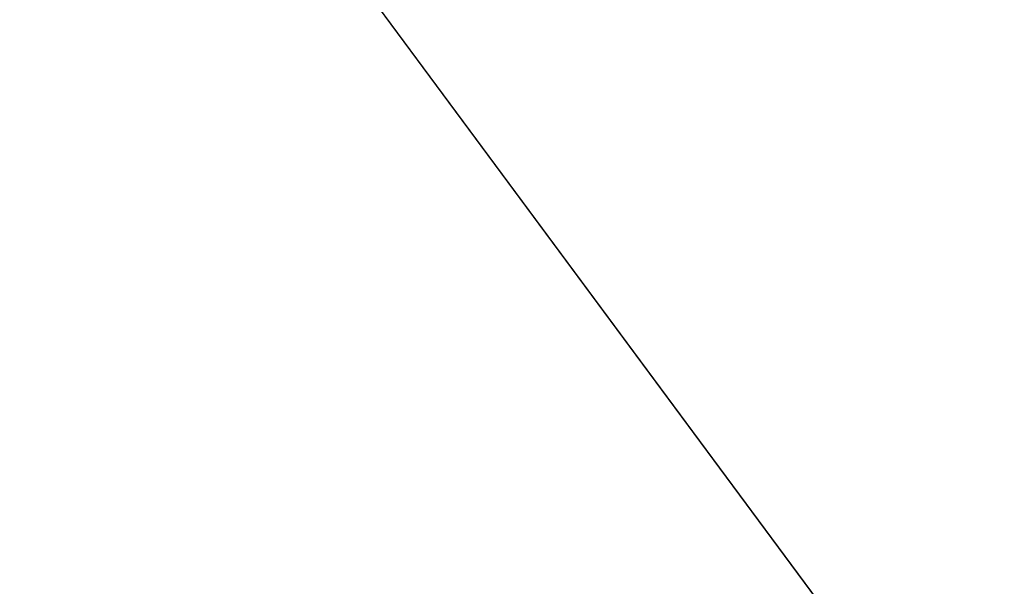
# Model space of a CAD drawing. Units: millimetres. Extents: x -92 to 92, y -92 to 92.
# Drawn here: x -44 to -42, y -34 to -33 of the extents above; entities that cross this region are included whole.
import ezdxf

# ---------------------------------------------------------------- set-up
doc = ezdxf.new("R2010")
doc.units = ezdxf.units.MM
doc.header["$LTSCALE"] = 25.4
doc.layers.add('None', color=7, linetype='Continuous', lineweight=5, true_color=0x000000)

msp = doc.modelspace()

# ---------------------------------------------------------------- linework, layer by layer
at = {"layer": 'None', "color": 18, "linetype": 'Continuous', "lineweight": 5, "true_color": 0x000000}
for points, invisible_edges in [([(-47.789, -25.4992, -444.5875), (5.2822, -53.8942, -444.5875), (50.0493, 20.7258, -444.5875), (-47.789, -25.4992, -444.5875)], 15), ([(50.0493, 20.7258, -441.4125), (5.2822, -53.8942, -441.4125), (-47.789, -25.4992, -441.4125), (50.0493, 20.7258, -441.4125)], 15), ([(-52.385, -36.6815, -442.9725), (-55.384, -31.974, -442.9725), (0.0252, 0.0166, -443)], 10), ([(-48.9871, -41.1097, -442.9725), (-52.385, -36.6815, -442.9725), (0.0252, 0.0166, -443)], 10), ([(-45.2162, -45.2249, -442.9725), (-48.9871, -41.1097, -442.9725), (0.0252, 0.0166, -443)], 10), ([(-41.101, -48.9958, -442.9725), (-45.2162, -45.2249, -442.9725), (0.0252, 0.0166, -443)], 10), ([(-60.0748, -24.4001, -119), (7.8693, -89.641, -119), (-46.9107, -31.229, -119), (-47.4468, -30.95, -119)], 11), ([(-60.0748, -24.4001, -119), (-23.2685, -86.9168, -119), (-15.6031, -88.6161, -119)], 9), ([(-60.0748, -24.4001, -119), (-38.0104, -81.5511, -119), (-30.7566, -84.5558, -119), (-23.2685, -86.9168, -119)], 9), ([(-15.6031, -88.6161, -119), (-7.8188, -89.641, -119), (0.0252, -89.9834, -119), (-60.0748, -24.4001, -119)], 12), ([(-51.5966, -73.7071, -119), (-44.9748, -77.9257, -119), (-38.0104, -81.5511, -119), (-60.0748, -24.4001, -119)], 12), ([(0.0252, -89.9834, -119), (7.8693, -89.641, -119), (-60.0748, -24.4001, -119)], 10), ([(-47.789, -25.4992, -444.5875), (-45.0579, -30.0599, -444.5875), (-41.8929, -34.331, -444.5875), (-47.789, -25.4992, -444.5875)], 12), ([(-47.789, -25.4992, -444.5875), (-41.8929, -34.331, -444.5875), (-25.5602, -47.7462, -444.5875), (-47.789, -25.4992, -444.5875)], 15), ([(-47.789, -25.4992, -444.5875), (-25.5602, -47.7462, -444.5875), (5.2822, -53.8942, -444.5875), (-47.789, -25.4992, -444.5875)], 15), ([(-41.8929, -34.331, -441.4125), (-45.0579, -30.0599, -441.4125), (-47.789, -25.4992, -441.4125), (-41.8929, -34.331, -441.4125)], 12), ([(-25.5602, -47.7462, -441.4125), (-41.8929, -34.331, -441.4125), (-47.789, -25.4992, -441.4125), (-25.5602, -47.7462, -441.4125)], 15), ([(5.2822, -53.8942, -441.4125), (-25.5602, -47.7462, -441.4125), (-47.789, -25.4992, -441.4125), (5.2822, -53.8942, -441.4125)], 15), ([(-46.3523, -31.4603, -119), (-46.9107, -31.229, -119), (7.8693, -89.641, -119)], 10), ([(-45.7759, -31.6421, -119), (-46.3523, -31.4603, -119), (7.8693, -89.641, -119)], 10), ([(-41.6131, -31.4603, -119), (-42.1895, -31.6421, -119), (7.8693, -89.641, -119)], 10), ([(7.8693, -89.641, -119), (-45.1858, -31.7729, -119), (-45.7759, -31.6421, -119)], 9), ([(-42.1895, -31.6421, -119), (-42.7796, -31.7729, -119), (7.8693, -89.641, -119)], 10), ([(-44.5865, -31.8518, -119), (-45.1858, -31.7729, -119), (7.8693, -89.641, -119)], 10), ([(7.8693, -89.641, -119), (-42.7796, -31.7729, -119), (-43.3789, -31.8518, -119)], 9), ([(7.8693, -89.641, -119), (-43.9827, -31.8782, -119), (-44.5865, -31.8518, -119)], 9), ([(-43.3789, -31.8518, -119), (-43.9827, -31.8782, -119), (7.8693, -89.641, -119)], 10), ([(-41.746, -32.1705, -92.4973), (-41.746, -33.041, -93.1652), (-41.6171, -32.9109, -93.3202), (-41.6171, -32.0544, -92.663)], 15), ([(-41.746, -33.041, -112.4348), (-41.746, -32.1705, -113.1027), (-41.6171, -32.0544, -112.937), (-41.6171, -32.9109, -112.2798)], 15), ([(-41.8921, -32.2797, -92.3413), (-41.8921, -33.1633, -93.0194), (-41.746, -33.041, -93.1652), (-41.746, -32.1705, -92.4973)], 15), ([(-41.8921, -33.1633, -112.5806), (-41.8921, -32.2797, -113.2587), (-41.746, -32.1705, -113.1027), (-41.746, -33.041, -112.4348)], 15), ([(-42.0541, -32.3811, -92.1965), (-42.0541, -33.277, -92.8839), (-41.8921, -33.1633, -93.0194), (-41.8921, -32.2797, -92.3413)], 15), ([(-42.0541, -33.277, -112.7161), (-42.0541, -32.3811, -113.4035), (-41.8921, -32.2797, -113.2587), (-41.8921, -33.1633, -112.5806)], 15), ([(-42.231, -32.4741, -92.0637), (-42.231, -33.3812, -92.7597), (-42.0541, -33.277, -92.8839), (-42.0541, -32.3811, -92.1965)], 15), ([(-42.231, -33.3812, -112.8403), (-42.231, -32.4741, -113.5363), (-42.0541, -32.3811, -113.4035), (-42.0541, -33.277, -112.7161)], 15), ([(-41.8921, -32.5191, -97.5046), (-41.8921, -32.9519, -98.1838), (-42.0541, -32.7987, -98.2723), (-42.0541, -32.3742, -97.606)], 15), ([(-41.8921, -32.9519, -107.4162), (-41.8921, -32.5191, -108.0954), (-42.0541, -32.3742, -107.994), (-42.0541, -32.7987, -107.3277)], 15), ([(-42.4213, -32.5319, -98.4263), (-42.4213, -32.8842, -99.1032), (-42.6237, -32.7674, -99.1577), (-42.6237, -32.4202, -98.4908)], 15), ([(-42.4213, -32.8842, -106.4968), (-42.4213, -32.5319, -107.1737), (-42.6237, -32.4202, -107.1092), (-42.6237, -32.7674, -106.4423)], 15), ([(-42.4213, -32.5579, -91.944), (-42.4213, -33.4751, -92.6479), (-42.231, -33.3812, -92.7597), (-42.231, -32.4741, -92.0637)], 15), ([(-42.4213, -33.4751, -112.9521), (-42.4213, -32.5579, -113.656), (-42.231, -32.4741, -113.5363), (-42.231, -33.3812, -112.8403)], 15), ([(-41.746, -32.675, -97.3954), (-41.746, -33.1167, -98.0887), (-41.8921, -32.9519, -98.1838), (-41.8921, -32.5191, -97.5046)], 15), ([(-41.746, -33.1167, -107.5113), (-41.746, -32.675, -108.2046), (-41.8921, -32.5191, -108.0954), (-41.8921, -32.9519, -107.4162)], 15), ([(-42.231, -32.6583, -98.3533), (-42.231, -33.0166, -99.0415), (-42.4213, -32.8842, -99.1032), (-42.4213, -32.5319, -98.4263)], 15), ([(-42.231, -33.0166, -106.5585), (-42.231, -32.6583, -107.2467), (-42.4213, -32.5319, -107.1737), (-42.4213, -32.8842, -106.4968)], 15), ([(-42.6237, -32.6318, -91.8385), (-42.6237, -33.5579, -92.5491), (-42.4213, -33.4751, -92.6479), (-42.4213, -32.5579, -91.944)], 15), ([(-42.6237, -33.5579, -113.0509), (-42.6237, -32.6318, -113.7615), (-42.4213, -32.5579, -113.656), (-42.4213, -33.4751, -112.9521)], 15), ([(-42.8365, -32.667, -99.2045), (-42.8365, -32.951, -99.8902), (-43.0581, -32.8647, -99.9216), (-43.0581, -32.5838, -99.2433)], 15), ([(-42.8365, -32.951, -105.7098), (-42.8365, -32.667, -106.3955), (-43.0581, -32.5838, -106.3567), (-43.0581, -32.8647, -105.6784)], 15), ([(-42.8365, -32.6953, -91.7477), (-42.8365, -33.6292, -92.4643), (-42.6237, -33.5579, -92.5491), (-42.6237, -32.6318, -91.8385)], 15), ([(-42.8365, -33.6292, -113.1357), (-42.8365, -32.6953, -113.8523), (-42.6237, -32.6318, -113.7615), (-42.6237, -33.5579, -113.0509)], 15), ([(-42.0541, -32.7987, -98.2723), (-42.0541, -33.1635, -98.973), (-42.231, -33.0166, -99.0415), (-42.231, -32.6583, -98.3533)], 15), ([(-42.0541, -33.1635, -106.627), (-42.0541, -32.7987, -107.3277), (-42.231, -32.6583, -107.2467), (-42.231, -33.0166, -106.5585)], 15), ([(-42.6237, -32.7674, -99.1577), (-42.6237, -33.0551, -99.8523), (-42.8365, -32.951, -99.8902), (-42.8365, -32.667, -99.2045)], 15), ([(-42.6237, -33.0551, -105.7477), (-42.6237, -32.7674, -106.4423), (-42.8365, -32.667, -106.3955), (-42.8365, -32.951, -105.7098)], 15), ([(-41.6171, -32.8408, -97.2793), (-41.6171, -33.2919, -97.9875), (-41.746, -33.1167, -98.0887), (-41.746, -32.675, -97.3954)], 15), ([(-41.6171, -33.2919, -107.6125), (-41.6171, -32.8408, -108.3207), (-41.746, -32.675, -108.2046), (-41.746, -33.1167, -107.5113)], 15), ([(-43.0581, -32.748, -91.6725), (-43.0581, -33.6882, -92.3939), (-42.8365, -33.6292, -92.4643), (-42.8365, -32.6953, -91.7477)], 15), ([(-43.0581, -33.6882, -113.2061), (-43.0581, -32.748, -113.9275), (-42.8365, -32.6953, -113.8523), (-42.8365, -33.6292, -113.1357)], 15), ([(-43.5212, -32.7482, -99.964), (-43.5212, -32.9657, -100.6539), (-43.759, -32.9354, -100.662), (-43.759, -32.7187, -99.9748)], 15), ([(-43.5212, -32.9657, -104.9461), (-43.5212, -32.7482, -105.636), (-43.759, -32.7187, -105.6252), (-43.759, -32.9354, -104.938)], 15), ([(-43.2869, -32.797, -99.9463), (-43.2869, -33.0158, -100.6405), (-43.5212, -32.9657, -100.6539), (-43.5212, -32.7482, -99.964)], 15), ([(-43.2869, -33.0158, -104.9595), (-43.2869, -32.797, -105.6537), (-43.5212, -32.7482, -105.636), (-43.5212, -32.9657, -104.9461)], 15), ([(-43.2869, -32.7894, -91.6134), (-43.2869, -33.7345, -92.3387), (-43.0581, -33.6882, -92.3939), (-43.0581, -32.748, -91.6725)], 15), ([(-43.2869, -33.7345, -113.2613), (-43.2869, -32.7894, -113.9866), (-43.0581, -32.748, -113.9275), (-43.0581, -33.6882, -113.2061)], 15), ([(-42.4213, -32.8842, -99.1032), (-42.4213, -33.1762, -99.8082), (-42.6237, -33.0551, -99.8523), (-42.6237, -32.7674, -99.1577)], 15), ([(-42.4213, -33.1762, -105.7918), (-42.4213, -32.8842, -106.4968), (-42.6237, -32.7674, -106.4423), (-42.6237, -33.0551, -105.7477)], 15), ([(-43.5212, -32.8192, -91.5709), (-43.5212, -33.7679, -92.2989), (-43.2869, -33.7345, -92.3387), (-43.2869, -32.7894, -91.6134)], 15), ([(-43.5212, -33.7679, -113.3011), (-43.5212, -32.8192, -114.0291), (-43.2869, -32.7894, -113.9866), (-43.2869, -33.7345, -113.2613)], 15), ([(-43.0581, -32.8647, -99.9216), (-43.0581, -33.0855, -100.6218), (-43.2869, -33.0158, -100.6405), (-43.2869, -32.797, -99.9463)], 15), ([(-43.0581, -33.0855, -104.9782), (-43.0581, -32.8647, -105.6784), (-43.2869, -32.797, -105.6537), (-43.2869, -33.0158, -104.9595)], 15), ([(-41.8921, -32.9519, -98.1838), (-41.8921, -33.3238, -98.8982), (-42.0541, -33.1635, -98.973), (-42.0541, -32.7987, -98.2723)], 15), ([(-41.8921, -33.3238, -106.7018), (-41.8921, -32.9519, -107.4162), (-42.0541, -32.7987, -107.3277), (-42.0541, -33.1635, -106.627)], 15), ([(-43.759, -32.8371, -91.5452), (-43.759, -33.788, -92.2749), (-43.5212, -33.7679, -92.2989), (-43.5212, -32.8192, -91.5709)], 15), ([(-43.759, -33.788, -113.3251), (-43.759, -32.8371, -114.0548), (-43.5212, -32.8192, -114.0291), (-43.5212, -33.7679, -113.3011)], 15), ([(-42.8365, -32.951, -99.8902), (-42.8365, -33.1742, -100.5981), (-43.0581, -33.0855, -100.6218), (-43.0581, -32.8647, -99.9216)], 15), ([(-42.8365, -33.1742, -105.0019), (-42.8365, -32.951, -105.7098), (-43.0581, -32.8647, -105.6784), (-43.0581, -33.0855, -104.9782)], 15), ([(-42.231, -33.0166, -99.0415), (-42.231, -33.3135, -99.7583), (-42.4213, -33.1762, -99.8082), (-42.4213, -32.8842, -99.1032)], 15), ([(-42.231, -33.3135, -105.8417), (-42.231, -33.0166, -106.5585), (-42.4213, -32.8842, -106.4968), (-42.4213, -33.1762, -105.7918)], 15), ([(-41.746, -33.041, -93.1652), (-41.746, -33.85, -93.9065), (-41.6171, -33.7069, -94.0496), (-41.6171, -32.9109, -93.3202)], 15), ([(-41.746, -33.85, -111.6935), (-41.746, -33.041, -112.4348), (-41.6171, -32.9109, -112.2798), (-41.6171, -33.7069, -111.5504)], 15), ([(-43.5212, -32.9657, -100.6539), (-43.5212, -33.1222, -101.3601), (-43.759, -33.0914, -101.3656), (-43.759, -32.9354, -100.662)], 15), ([(-43.5212, -33.1222, -104.2399), (-43.5212, -32.9657, -104.9461), (-43.759, -32.9354, -104.938), (-43.759, -33.0914, -104.2344)], 15), ([(-42.6237, -33.0551, -99.8523), (-42.6237, -33.2812, -100.5694), (-42.8365, -33.1742, -100.5981), (-42.8365, -32.951, -99.8902)], 15), ([(-42.6237, -33.2812, -105.0306), (-42.6237, -33.0551, -105.7477), (-42.8365, -32.951, -105.7098), (-42.8365, -33.1742, -105.0019)], 15), ([(-41.746, -33.1167, -98.0887), (-41.746, -33.4963, -98.8178), (-41.8921, -33.3238, -98.8982), (-41.8921, -32.9519, -98.1838)], 15), ([(-41.746, -33.4963, -106.7822), (-41.746, -33.1167, -107.5113), (-41.8921, -32.9519, -107.4162), (-41.8921, -33.3238, -106.7018)], 15), ([(-43.2869, -33.0158, -100.6405), (-43.2869, -33.1734, -101.3511), (-43.5212, -33.1222, -101.3601), (-43.5212, -32.9657, -100.6539)], 15), ([(-43.2869, -33.1734, -104.2489), (-43.2869, -33.0158, -104.9595), (-43.5212, -32.9657, -104.9461), (-43.5212, -33.1222, -104.2399)], 15), ([(-43.0581, -33.0855, -100.6218), (-43.0581, -33.2444, -101.3386), (-43.2869, -33.1734, -101.3511), (-43.2869, -33.0158, -100.6405)], 15), ([(-43.0581, -33.2444, -104.2614), (-43.0581, -33.0855, -104.9782), (-43.2869, -33.0158, -104.9595), (-43.2869, -33.1734, -104.2489)], 15), ([(-42.0541, -33.1635, -98.973), (-42.0541, -33.4658, -99.7029), (-42.231, -33.3135, -99.7583), (-42.231, -33.0166, -99.0415)], 15), ([(-42.0541, -33.4658, -105.8971), (-42.0541, -33.1635, -106.627), (-42.231, -33.0166, -106.5585), (-42.231, -33.3135, -105.8417)], 15), ([(-42.4213, -33.1762, -99.8082), (-42.4213, -33.4057, -100.536), (-42.6237, -33.2812, -100.5694), (-42.6237, -33.0551, -99.8523)], 15), ([(-42.4213, -33.4057, -105.064), (-42.4213, -33.1762, -105.7918), (-42.6237, -33.0551, -105.7477), (-42.6237, -33.2812, -105.0306)], 15), ([(-41.8921, -33.1633, -93.0194), (-41.8921, -33.9845, -93.7719), (-41.746, -33.85, -93.9065), (-41.746, -33.041, -93.1652)], 15), ([(-41.8921, -33.9845, -111.8281), (-41.8921, -33.1633, -112.5806), (-41.746, -33.041, -112.4348), (-41.746, -33.85, -111.6935)], 15), ([(-43.5212, -33.1222, -101.3601), (-43.5212, -33.2167, -102.0773), (-43.759, -33.1855, -102.0801), (-43.759, -33.0914, -101.3656)], 15), ([(-43.5212, -33.2167, -103.5227), (-43.5212, -33.1222, -104.2399), (-43.759, -33.0914, -104.2344), (-43.759, -33.1855, -103.5199)], 15), ([(-42.8365, -33.1742, -100.5981), (-42.8365, -33.3348, -101.3227), (-43.0581, -33.2444, -101.3386), (-43.0581, -33.0855, -100.6218)], 15), ([(-42.8365, -33.3348, -104.2773), (-42.8365, -33.1742, -105.0019), (-43.0581, -33.0855, -104.9782), (-43.0581, -33.2444, -104.2614)], 15), ([(-43.2869, -33.1734, -101.3511), (-43.2869, -33.2684, -102.0728), (-43.5212, -33.2167, -102.0773), (-43.5212, -33.1222, -101.3601)], 15), ([(-43.2869, -33.2684, -103.5272), (-43.2869, -33.1734, -104.2489), (-43.5212, -33.1222, -104.2399), (-43.5212, -33.2167, -103.5227)], 15), ([(-41.6171, -33.2919, -97.9875), (-41.6171, -33.6797, -98.7323), (-41.746, -33.4963, -98.8178), (-41.746, -33.1167, -98.0887)], 15), ([(-41.6171, -33.6797, -106.8677), (-41.6171, -33.2919, -107.6125), (-41.746, -33.1167, -107.5113), (-41.746, -33.4963, -106.7822)], 15), ([(-43.0581, -33.2444, -101.3386), (-43.0581, -33.3403, -102.0665), (-43.2869, -33.2684, -102.0728), (-43.2869, -33.1734, -101.3511)], 15), ([(-43.0581, -33.3403, -103.5335), (-43.0581, -33.2444, -104.2614), (-43.2869, -33.1734, -104.2489), (-43.2869, -33.2684, -103.5272)], 15), ([(-42.6237, -33.2812, -100.5694), (-42.6237, -33.4439, -101.3034), (-42.8365, -33.3348, -101.3227), (-42.8365, -33.1742, -100.5981)], 15), ([(-42.6237, -33.4439, -104.2966), (-42.6237, -33.2812, -105.0306), (-42.8365, -33.1742, -105.0019), (-42.8365, -33.3348, -104.2773)], 15), ([(-42.0541, -33.277, -92.8839), (-42.0541, -34.1096, -93.6468), (-41.8921, -33.9845, -93.7719), (-41.8921, -33.1633, -93.0194)], 15), ([(-42.0541, -34.1096, -111.9532), (-42.0541, -33.277, -112.7161), (-41.8921, -33.1633, -112.5806), (-41.8921, -33.9845, -111.8281)], 15), ([(-41.8921, -33.3238, -98.8982), (-41.8921, -33.632, -99.6424), (-42.0541, -33.4658, -99.7029), (-42.0541, -33.1635, -98.973)], 15), ([(-41.8921, -33.632, -105.9576), (-41.8921, -33.3238, -106.7018), (-42.0541, -33.1635, -106.627), (-42.0541, -33.4658, -105.8971)], 15), ([(-43.5212, -33.2167, -102.0773), (-43.5212, -33.2482, -102.8), (-43.759, -33.2169, -102.8), (-43.759, -33.1855, -102.0801)], 15), ([(-43.5212, -33.2482, -102.8), (-43.5212, -33.2167, -103.5227), (-43.759, -33.1855, -103.5199), (-43.759, -33.2169, -102.8)], 15), ([(-42.231, -33.3135, -99.7583), (-42.231, -33.5468, -100.4982), (-42.4213, -33.4057, -100.536), (-42.4213, -33.1762, -99.8082)], 15), ([(-42.231, -33.5468, -105.1018), (-42.231, -33.3135, -105.8417), (-42.4213, -33.1762, -105.7918), (-42.4213, -33.4057, -105.064)], 15), ([(-43.2869, -33.2684, -102.0728), (-43.2869, -33.3001, -102.8), (-43.5212, -33.2482, -102.8), (-43.5212, -33.2167, -102.0773)], 15), ([(-43.2869, -33.3001, -102.8), (-43.2869, -33.2684, -103.5272), (-43.5212, -33.2167, -103.5227), (-43.5212, -33.2482, -102.8)], 15), ([(-42.8365, -33.3348, -101.3227), (-42.8365, -33.4317, -102.0585), (-43.0581, -33.3403, -102.0665), (-43.0581, -33.2444, -101.3386)], 15), ([(-42.8365, -33.4317, -103.5415), (-42.8365, -33.3348, -104.2773), (-43.0581, -33.2444, -104.2614), (-43.0581, -33.3403, -103.5335)], 15), ([(-43.0581, -33.3403, -102.0665), (-43.0581, -33.3723, -102.8), (-43.2869, -33.3001, -102.8), (-43.2869, -33.2684, -102.0728)], 15), ([(-43.0581, -33.3723, -102.8), (-43.0581, -33.3403, -103.5335), (-43.2869, -33.2684, -103.5272), (-43.2869, -33.3001, -102.8)], 15), ([(-42.4213, -33.4057, -100.536), (-42.4213, -33.5709, -101.281), (-42.6237, -33.4439, -101.3034), (-42.6237, -33.2812, -100.5694)], 15), ([(-42.4213, -33.5709, -104.319), (-42.4213, -33.4057, -105.064), (-42.6237, -33.2812, -105.0306), (-42.6237, -33.4439, -104.2966)], 15), ([(-42.231, -33.3812, -92.7597), (-42.231, -34.2242, -93.5322), (-42.0541, -34.1096, -93.6468), (-42.0541, -33.277, -92.8839)], 15), ([(-42.231, -34.2242, -112.0678), (-42.231, -33.3812, -112.8403), (-42.0541, -33.277, -112.7161), (-42.0541, -34.1096, -111.9532)], 15), ([(-42.0541, -33.4658, -99.7029), (-42.0541, -33.7033, -100.4563), (-42.231, -33.5468, -100.4982), (-42.231, -33.3135, -99.7583)], 15), ([(-42.0541, -33.7033, -105.1437), (-42.0541, -33.4658, -105.8971), (-42.231, -33.3135, -105.8417), (-42.231, -33.5468, -105.1018)], 15), ([(-41.746, -33.4963, -98.8178), (-41.746, -33.8108, -99.5773), (-41.8921, -33.632, -99.6424), (-41.8921, -33.3238, -98.8982)], 15), ([(-41.746, -33.8108, -106.0227), (-41.746, -33.4963, -106.7822), (-41.8921, -33.3238, -106.7018), (-41.8921, -33.632, -105.9576)], 15), ([(-42.8365, -33.4317, -102.0585), (-42.8365, -33.4641, -102.8), (-43.0581, -33.3723, -102.8), (-43.0581, -33.3403, -102.0665)], 15), ([(-42.8365, -33.4641, -102.8), (-42.8365, -33.4317, -103.5415), (-43.0581, -33.3403, -103.5335), (-43.0581, -33.3723, -102.8)], 15), ([(-42.6237, -33.4439, -101.3034), (-42.6237, -33.5421, -102.0489), (-42.8365, -33.4317, -102.0585), (-42.8365, -33.3348, -101.3227)], 15), ([(-42.6237, -33.5421, -103.5511), (-42.6237, -33.4439, -104.2966), (-42.8365, -33.3348, -104.2773), (-42.8365, -33.4317, -103.5415)], 15), ([(-42.4213, -33.4751, -92.6479), (-42.4213, -34.3275, -93.4289), (-42.231, -34.2242, -93.5322), (-42.231, -33.3812, -92.7597)], 15), ([(-42.4213, -34.3275, -112.1711), (-42.4213, -33.4751, -112.9521), (-42.231, -33.3812, -112.8403), (-42.231, -34.2242, -112.0678)], 15), ([(-42.231, -33.5468, -100.4982), (-42.231, -33.7147, -101.2557), (-42.4213, -33.5709, -101.281), (-42.4213, -33.4057, -100.536)], 15), ([(-42.231, -33.7147, -104.3443), (-42.231, -33.5468, -105.1018), (-42.4213, -33.4057, -105.064), (-42.4213, -33.5709, -104.319)], 15), ([(-42.6237, -33.5421, -102.0489), (-42.6237, -33.5749, -102.8), (-42.8365, -33.4641, -102.8), (-42.8365, -33.4317, -102.0585)], 15), ([(-42.6237, -33.5749, -102.8), (-42.6237, -33.5421, -103.5511), (-42.8365, -33.4317, -103.5415), (-42.8365, -33.4641, -102.8)], 15), ([(-42.4213, -33.5709, -101.281), (-42.4213, -33.6705, -102.0376), (-42.6237, -33.5421, -102.0489), (-42.6237, -33.4439, -101.3034)], 15), ([(-42.4213, -33.6705, -103.5624), (-42.4213, -33.5709, -104.319), (-42.6237, -33.4439, -104.2966), (-42.6237, -33.5421, -103.5511)], 15), ([(-41.8921, -33.632, -99.6424), (-41.8921, -33.8742, -100.4105), (-42.0541, -33.7033, -100.4563), (-42.0541, -33.4658, -99.7029)], 15), ([(-41.8921, -33.8742, -105.1895), (-41.8921, -33.632, -105.9576), (-42.0541, -33.4658, -105.8971), (-42.0541, -33.7033, -105.1437)], 15), ([(-42.6237, -33.5579, -92.5491), (-42.6237, -34.4186, -93.3378), (-42.4213, -34.3275, -93.4289), (-42.4213, -33.4751, -92.6479)], 15), ([(-42.6237, -34.4186, -112.2622), (-42.6237, -33.5579, -113.0509), (-42.4213, -33.4751, -112.9521), (-42.4213, -34.3275, -112.1711)], 15), ([(-41.6171, -33.6797, -98.7323), (-41.6171, -34.001, -99.5081), (-41.746, -33.8108, -99.5773), (-41.746, -33.4963, -98.8178)], 15), ([(-41.6171, -34.001, -106.0919), (-41.6171, -33.6797, -106.8677), (-41.746, -33.4963, -106.7822), (-41.746, -33.8108, -106.0227)], 15), ([(-42.4213, -33.6705, -102.0376), (-42.4213, -33.7038, -102.8), (-42.6237, -33.5749, -102.8), (-42.6237, -33.5421, -102.0489)], 15), ([(-42.4213, -33.7038, -102.8), (-42.4213, -33.6705, -103.5624), (-42.6237, -33.5421, -103.5511), (-42.6237, -33.5749, -102.8)], 15), ([(-42.0541, -33.7033, -100.4563), (-42.0541, -33.8743, -101.2275), (-42.231, -33.7147, -101.2557), (-42.231, -33.5468, -100.4982)], 15), ([(-42.0541, -33.8743, -104.3725), (-42.0541, -33.7033, -105.1437), (-42.231, -33.5468, -105.1018), (-42.231, -33.7147, -104.3443)], 15), ([(-42.8365, -33.6292, -92.4643), (-42.8365, -34.497, -93.2595), (-42.6237, -34.4186, -93.3378), (-42.6237, -33.5579, -92.5491)], 15), ([(-42.8365, -34.497, -112.3405), (-42.8365, -33.6292, -113.1357), (-42.6237, -33.5579, -113.0509), (-42.6237, -34.4186, -112.2622)], 15), ([(-42.231, -33.7147, -101.2557), (-42.231, -33.816, -102.0249), (-42.4213, -33.6705, -102.0376), (-42.4213, -33.5709, -101.281)], 15), ([(-42.231, -33.816, -103.5751), (-42.231, -33.7147, -104.3443), (-42.4213, -33.5709, -104.319), (-42.4213, -33.6705, -103.5624)], 15), ([(-43.0581, -33.6882, -92.3939), (-43.0581, -34.5619, -93.1946), (-42.8365, -34.497, -93.2595), (-42.8365, -33.6292, -92.4643)], 15), ([(-43.0581, -34.5619, -112.4054), (-43.0581, -33.6882, -113.2061), (-42.8365, -33.6292, -113.1357), (-42.8365, -34.497, -112.3405)], 15), ([(-41.746, -33.8108, -99.5773), (-41.746, -34.058, -100.3612), (-41.8921, -33.8742, -100.4105), (-41.8921, -33.632, -99.6424)], 15), ([(-41.746, -34.058, -105.2388), (-41.746, -33.8108, -106.0227), (-41.8921, -33.632, -105.9576), (-41.8921, -33.8742, -105.1895)], 15), ([(-43.2869, -33.7345, -92.3387), (-43.2869, -34.6129, -93.1435), (-43.0581, -34.5619, -93.1946), (-43.0581, -33.6882, -92.3939)], 15), ([(-43.2869, -34.6129, -112.4565), (-43.2869, -33.7345, -113.2613), (-43.0581, -33.6882, -113.2061), (-43.0581, -34.5619, -112.4054)], 15), ([(-42.231, -33.816, -102.0249), (-42.231, -33.8498, -102.8), (-42.4213, -33.7038, -102.8), (-42.4213, -33.6705, -102.0376)], 15), ([(-42.231, -33.8498, -102.8), (-42.231, -33.816, -103.5751), (-42.4213, -33.6705, -103.5624), (-42.4213, -33.7038, -102.8)], 15), ([(-41.8921, -33.8742, -100.4105), (-41.8921, -34.0485, -101.1968), (-42.0541, -33.8743, -101.2275), (-42.0541, -33.7033, -100.4563)], 15), ([(-41.8921, -34.0485, -104.4032), (-41.8921, -33.8742, -105.1895), (-42.0541, -33.7033, -105.1437), (-42.0541, -33.8743, -104.3725)], 15), ([(-41.746, -33.85, -93.9065), (-41.746, -34.5912, -94.7154), (-41.6171, -34.4362, -94.8455), (-41.6171, -33.7069, -94.0496)], 15), ([(-41.746, -34.5912, -110.8846), (-41.746, -33.85, -111.6935), (-41.6171, -33.7069, -111.5504), (-41.6171, -34.4362, -110.7545)], 15), ([(-42.0541, -33.8743, -101.2275), (-42.0541, -33.9774, -102.0108), (-42.231, -33.816, -102.0249), (-42.231, -33.7147, -101.2557)], 15), ([(-42.0541, -33.9774, -103.5892), (-42.0541, -33.8743, -104.3725), (-42.231, -33.7147, -104.3443), (-42.231, -33.816, -103.5751)], 15), ([(-43.5212, -33.7679, -92.2989), (-43.5212, -34.6496, -93.1068), (-43.2869, -34.6129, -93.1435), (-43.2869, -33.7345, -92.3387)], 15), ([(-43.5212, -34.6496, -112.4932), (-43.5212, -33.7679, -113.3011), (-43.2869, -33.7345, -113.2613), (-43.2869, -34.6129, -112.4565)], 15), ([(-43.759, -33.788, -92.2749), (-43.759, -34.6718, -93.0847), (-43.5212, -34.6496, -93.1068), (-43.5212, -33.7679, -92.2989)], 15), ([(-43.759, -34.6718, -112.5153), (-43.759, -33.788, -113.3251), (-43.5212, -33.7679, -113.3011), (-43.5212, -34.6496, -112.4932)], 15), ([(-42.0541, -33.9774, -102.0108), (-42.0541, -34.0119, -102.8), (-42.231, -33.8498, -102.8), (-42.231, -33.816, -102.0249)], 15), ([(-42.0541, -34.0119, -102.8), (-42.0541, -33.9774, -103.5892), (-42.231, -33.816, -103.5751), (-42.231, -33.8498, -102.8)], 15), ([(-41.6171, -34.001, -99.5081), (-41.6171, -34.2535, -100.3089), (-41.746, -34.058, -100.3612), (-41.746, -33.8108, -99.5773)], 15), ([(-41.6171, -34.2535, -105.2911), (-41.6171, -34.001, -106.0919), (-41.746, -33.8108, -106.0227), (-41.746, -34.058, -105.2388)], 15), ([(-41.8921, -33.9845, -93.7719), (-41.8921, -34.737, -94.5931), (-41.746, -34.5912, -94.7154), (-41.746, -33.85, -93.9065)], 15), ([(-41.8921, -34.737, -111.0069), (-41.8921, -33.9845, -111.8281), (-41.746, -33.85, -111.6935), (-41.746, -34.5912, -110.8846)], 15), ([(-41.8921, -34.0485, -101.1968), (-41.8921, -34.1536, -101.9953), (-42.0541, -33.9774, -102.0108), (-42.0541, -33.8743, -101.2275)], 15), ([(-41.8921, -34.1536, -103.6047), (-41.8921, -34.0485, -104.4032), (-42.0541, -33.8743, -104.3725), (-42.0541, -33.9774, -103.5892)], 15), ([(-41.746, -34.058, -100.3612), (-41.746, -34.236, -101.1638), (-41.8921, -34.0485, -101.1968), (-41.8921, -33.8742, -100.4105)], 15), ([(-41.746, -34.236, -104.4362), (-41.746, -34.058, -105.2388), (-41.8921, -33.8742, -105.1895), (-41.8921, -34.0485, -104.4032)], 15), ([(-41.8921, -34.1536, -101.9953), (-41.8921, -34.1888, -102.8), (-42.0541, -34.0119, -102.8), (-42.0541, -33.9774, -102.0108)], 15), ([(-41.8921, -34.1888, -102.8), (-41.8921, -34.1536, -103.6047), (-42.0541, -33.9774, -103.5892), (-42.0541, -34.0119, -102.8)], 15), ([(-42.0541, -34.1096, -93.6468), (-42.0541, -34.8725, -94.4794), (-41.8921, -34.737, -94.5931), (-41.8921, -33.9845, -93.7719)], 15), ([(-42.0541, -34.8725, -111.1206), (-42.0541, -34.1096, -111.9532), (-41.8921, -33.9845, -111.8281), (-41.8921, -34.737, -111.0069)], 15)]:
    msp.add_3dface(points, dxfattribs=dict(at, invisible_edges=invisible_edges))
msp.add_3dface([(-45.0579, -30.0599, -441.4125), (-45.0579, -30.0599, -444.5875), (-41.8929, -34.331, -444.5875), (-41.8929, -34.331, -441.4125)], dxfattribs=at)

doc.saveas('drawing.dxf')
